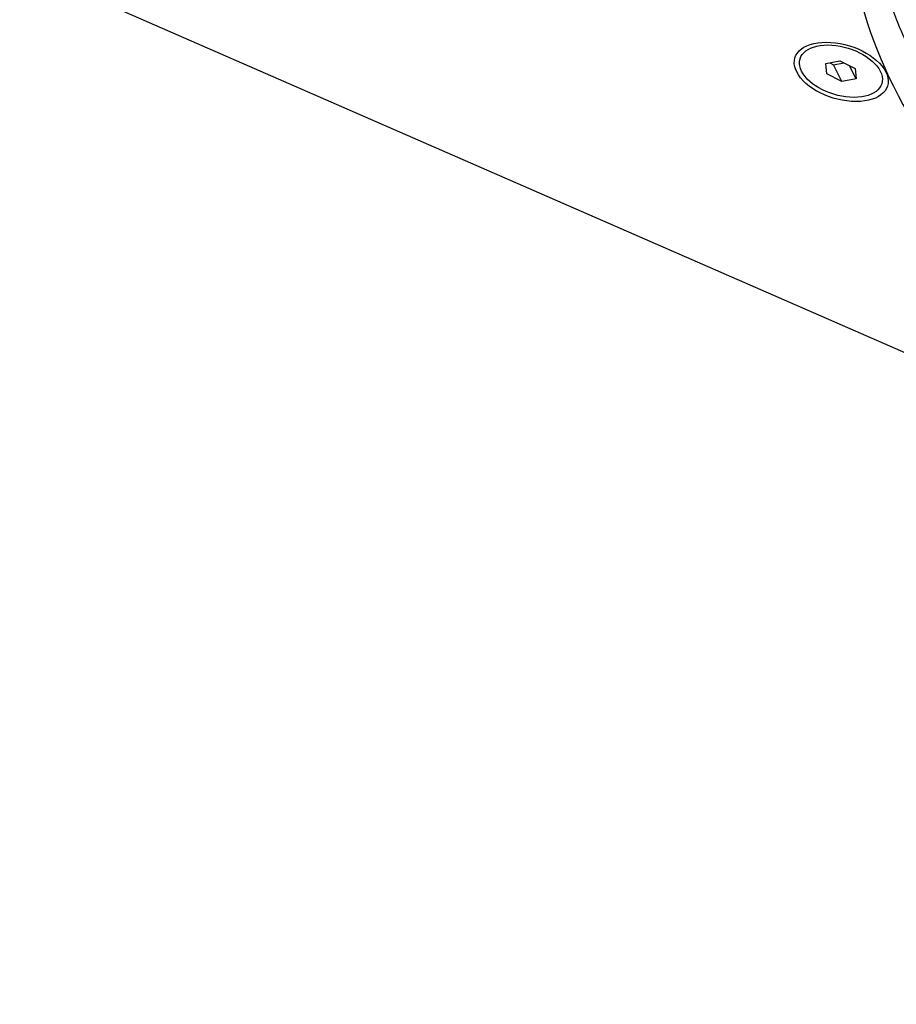
# Model space of a CAD drawing. Units: millimetres. Extents: x -1047 to 5470, y -928 to 804.
# Drawn here: x 5098 to 5187, y -335 to -234 of the extents above; entities that cross this region are included whole.
import ezdxf

# ---------------------------------------------------------------- set-up
doc = ezdxf.new("R2010")
doc.units = ezdxf.units.MM
doc.header["$LTSCALE"] = 5
doc.layers.add('03-Loudspeaker', color=5, linetype='Continuous')

msp = doc.modelspace()

# ---------------------------------------------------------------- linework, layer by layer
at = {"layer": '03-Loudspeaker', "color": 241}
for p, q in [((5339.73, -334.56, 5.17), (5098.17, -228.97, -130.8)), ((5180.15, -238.9, -58.75), (5181.59, -238.62, -57.03)), ((5180.25, -239.95, -59.7), (5180.15, -238.9, -58.75)), ((5180.55, -238.83, -58.28), (5180.94, -239.02, -58.08)), ((5180.94, -239.02, -58.08), (5181.98, -238.82, -56.84)), ((5181.79, -240.72, -58.93), (5180.94, -239.02, -58.08)), ((5181.59, -238.62, -57.03), (5183.13, -239.39, -56.27)), ((5183.23, -240.44, -57.21), (5182.56, -239.11, -56.55)), ((5181.79, -240.72, -58.93), (5180.25, -239.95, -59.7)), ((5183.13, -239.39, -56.27), (5183.23, -240.44, -57.21)), ((5183.23, -240.44, -57.21), (5181.79, -240.72, -58.93))]:
    msp.add_line(p, q, dxfattribs=at)
at = {"layer": '03-Loudspeaker', "color": 241, "extrusion": (-0.57735, -0.57735, 0.57735)}
msp.add_ellipse((5268.26, -241.21, 27.04), major_axis=(-81.23, 0, -81.23), ratio=0.57735, start_param=6.060036, end_param=6.334449, dxfattribs=at)
for centre, major_axis in [((5181.72, -239.74, -58.02), (4.53, 0, 4.53)), ((5181.69, -239.67, -57.98), (-4, 0, -4))]:
    msp.add_ellipse(centre, major_axis=major_axis, ratio=0.57735, dxfattribs=at)
at = {"layer": '03-Loudspeaker', "color": 241}
msp.add_open_spline([(5188.9, -237.88, -48.98), (5188.55, -237.18, -48.63), (5188.22, -236.48, -48.26), (5187.61, -235.08, -47.47), (5187.33, -234.38, -47.05), (5186.82, -232.98, -46.16), (5186.59, -232.28, -45.69), (5186.17, -230.88, -44.71), (5185.99, -230.18, -44.19), (5185.67, -228.78, -43.12), (5185.53, -228.09, -42.56), (5185.42, -227.39, -41.97)], degree=3, knots=[2.3561945, 2.3561945, 2.3561945, 2.3561945, 2.4008244, 2.4008244, 2.4454544, 2.4454544, 2.4900844, 2.4900844, 2.5347143, 2.5347143, 2.5793443, 2.5793443, 2.5793443, 2.5793443], dxfattribs=at)

doc.saveas('drawing.dxf')
